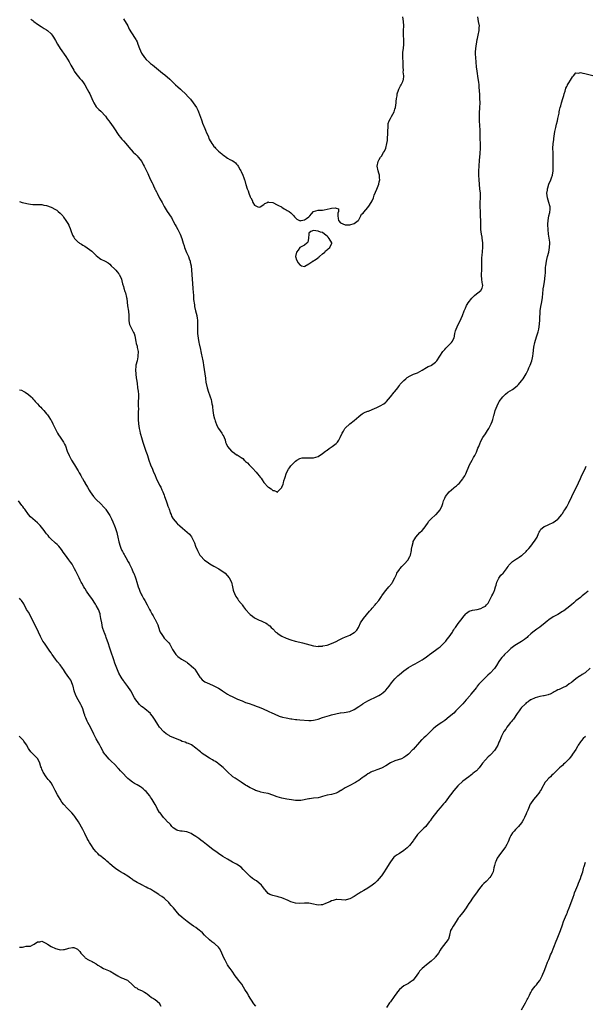
# Model space of a CAD drawing. Units: inches. Extents: x 2547000 to 2550000, y 1554000 to 1557000.
# Drawn here: x 2548227 to 2548477, y 1554532 to 1554968 of the extents above; entities that cross this region are included whole.
import ezdxf

# ---------------------------------------------------------------- set-up
doc = ezdxf.new("R2010")
doc.units = ezdxf.units.IN
doc.header["$MEASUREMENT"] = 0
doc.layers.add('LD25471554_10ft', color=93, linetype='Continuous')

msp = doc.modelspace()

# ---------------------------------------------------------------- linework, layer by layer
at = {"layer": 'LD25471554_10ft'}
for points, elevation in [([(2548232.06, 1554968.06), (2548233, 1554967.39), (2548233.2, 1554967.2), (2548233.45, 1554967), (2548235, 1554965.84), (2548236.7, 1554964.7), (2548237.93, 1554963.93), (2548239, 1554963.29), (2548239.42, 1554963), (2548241, 1554961.53), (2548241.46, 1554961), (2548242.08, 1554960.08), (2548243, 1554958.63), (2548243.85, 1554957), (2548245.1, 1554955), (2548247.49, 1554951.49), (2548249, 1554949.15), (2548249.74, 1554947.74), (2548251, 1554945.39), (2548251.23, 1554945), (2548251.92, 1554943.92), (2548253.72, 1554941.72), (2548254.39, 1554941), (2548255, 1554940.29), (2548255.88, 1554939), (2548255.91, 1554938.95), (2548257, 1554937.12), (2548257.69, 1554935.69), (2548258.08, 1554935), (2548259.01, 1554933), (2548259.61, 1554931.61), (2548259.92, 1554931), (2548261, 1554929.26), (2548261.21, 1554929), (2548262.09, 1554928.08), (2548263, 1554927.3), (2548265, 1554925.07), (2548265.87, 1554923.87), (2548266.56, 1554923), (2548267, 1554922.42), (2548268.41, 1554920.41), (2548269, 1554919.48), (2548270.73, 1554917), (2548271, 1554916.59), (2548271.72, 1554915.72), (2548272.34, 1554915), (2548273, 1554914.19), (2548274.06, 1554913), (2548275.36, 1554911.36), (2548277.24, 1554909.24), (2548278.26, 1554908.26), (2548279, 1554907.6), (2548279.55, 1554907), (2548281.08, 1554905), (2548281.75, 1554903.75), (2548282.19, 1554903), (2548283.79, 1554899.79), (2548284.09, 1554899), (2548284.98, 1554897.02), (2548285.65, 1554895.65), (2548285.92, 1554895), (2548286.3, 1554894.3), (2548286.83, 1554893), (2548286.9, 1554892.9), (2548287, 1554892.66), (2548287.59, 1554891.59), (2548287.84, 1554891), (2548288.78, 1554889.22), (2548289, 1554888.82), (2548289.69, 1554887.69), (2548290.06, 1554887), (2548291, 1554885.11), (2548292.27, 1554883), (2548293, 1554881.88), (2548293.62, 1554881), (2548294.24, 1554880.24), (2548294.84, 1554879), (2548295, 1554878.73), (2548295.88, 1554877), (2548296.27, 1554876.27), (2548297, 1554875.05), (2548298.06, 1554873), (2548298.88, 1554871), (2548299.46, 1554869), (2548299.82, 1554867.82), (2548300.03, 1554867), (2548300.86, 1554864.86), (2548301, 1554864.58), (2548301.69, 1554863), (2548302.03, 1554862.03), (2548302.44, 1554861), (2548302.53, 1554860.53), (2548302.89, 1554859), (2548303.11, 1554857), (2548303.42, 1554853), (2548303.66, 1554849), (2548303.83, 1554847), (2548303.94, 1554846.06), (2548304.01, 1554845), (2548304.02, 1554844.02), (2548304.36, 1554841.64), (2548304.39, 1554841), (2548304.89, 1554839), (2548305.41, 1554837), (2548305.63, 1554835.63), (2548305.7, 1554835), (2548305.75, 1554833), (2548305.7, 1554831), (2548305.71, 1554830.29), (2548305.77, 1554829), (2548305.93, 1554827.93), (2548306.02, 1554827), (2548306.39, 1554825), (2548306.46, 1554824.46), (2548307, 1554821.99), (2548307.23, 1554821), (2548307.55, 1554819.55), (2548307.71, 1554819), (2548308.13, 1554817), (2548308.26, 1554816.26), (2548308.44, 1554815), (2548309.21, 1554809.21), (2548309.27, 1554809), (2548309.49, 1554807.49), (2548309.98, 1554805), (2548310.6, 1554803), (2548311, 1554801.93), (2548311.4, 1554801), (2548311.81, 1554799.81), (2548311.99, 1554799), (2548312.13, 1554797.87), (2548312.31, 1554797), (2548312.41, 1554796.41), (2548312.54, 1554795), (2548312.87, 1554792.87), (2548313.27, 1554791.27), (2548313.36, 1554791), (2548313.61, 1554790.39), (2548314.33, 1554788.33), (2548315.07, 1554787), (2548316.42, 1554785), (2548316.67, 1554784.67), (2548317, 1554784.06), (2548317.41, 1554783.41), (2548317.54, 1554783), (2548317.99, 1554781.99), (2548318.18, 1554781), (2548318.44, 1554780.44), (2548318.99, 1554779), (2548320.75, 1554777), (2548321, 1554776.76), (2548322.12, 1554776.12), (2548323, 1554775.42), (2548323.33, 1554775.33), (2548323.77, 1554775), (2548325, 1554774.14), (2548325.75, 1554773.75), (2548326.39, 1554773), (2548326.74, 1554772.74), (2548327, 1554772.43), (2548327.81, 1554771.81), (2548328.54, 1554771), (2548329.77, 1554769.77), (2548330.72, 1554768.72), (2548331, 1554768.44), (2548331.66, 1554767.66), (2548332.26, 1554767), (2548333, 1554766.12), (2548333.49, 1554765.49), (2548333.83, 1554765), (2548334.29, 1554764.29), (2548335.11, 1554763.11), (2548337, 1554761.07), (2548337.14, 1554761), (2548338.28, 1554760.28), (2548339, 1554759.65), (2548339.66, 1554759.66), (2548340.88, 1554759), (2548341, 1554758.66), (2548341.14, 1554759), (2548343, 1554760.89), (2548343.03, 1554761), (2548343.66, 1554762.34), (2548343.69, 1554763), (2548343.88, 1554763.88), (2548344.29, 1554765), (2548344.49, 1554765.51), (2548344.94, 1554767), (2548345, 1554767.14), (2548346.01, 1554769), (2548346.39, 1554769.61), (2548347, 1554770.48), (2548347.48, 1554771), (2548349, 1554772.57), (2548349.64, 1554773), (2548351, 1554773.77), (2548352, 1554774), (2548353, 1554774.1), (2548353.92, 1554774.08), (2548356.01, 1554773.99), (2548357, 1554774), (2548359, 1554774.59), (2548361, 1554775.97), (2548362.38, 1554777), (2548362.71, 1554777.29), (2548363, 1554777.47), (2548363.9, 1554778.1), (2548365.32, 1554779), (2548367, 1554780.42), (2548367.61, 1554781), (2548368.18, 1554781.82), (2548368.82, 1554783), (2548369.7, 1554785), (2548370.2, 1554785.8), (2548370.88, 1554787), (2548371, 1554787.13), (2548373.09, 1554789), (2548375, 1554790.5), (2548377, 1554792.32), (2548377.88, 1554793), (2548378.54, 1554793.46), (2548379, 1554793.73), (2548379.84, 1554794.16), (2548381, 1554794.61), (2548381.27, 1554794.73), (2548383, 1554795.34), (2548385, 1554796.23), (2548386.51, 1554797), (2548388.05, 1554797.94), (2548389, 1554798.72), (2548389.32, 1554799), (2548391, 1554800.94), (2548392.72, 1554803), (2548393, 1554803.43), (2548394.23, 1554805), (2548394.51, 1554805.49), (2548395, 1554806.09), (2548395.39, 1554806.61), (2548395.76, 1554807), (2548397, 1554808.17), (2548397.8, 1554809), (2548398.47, 1554809.53), (2548399.68, 1554810.32), (2548401.25, 1554811), (2548403, 1554811.63), (2548405, 1554812.73), (2548407, 1554813.98), (2548407.64, 1554814.36), (2548409, 1554814.91), (2548409.16, 1554815), (2548411, 1554816.35), (2548411.58, 1554817), (2548412.8, 1554819), (2548414.15, 1554821), (2548415, 1554821.96), (2548415.51, 1554822.49), (2548417, 1554823.95), (2548418.01, 1554825), (2548418.4, 1554825.6), (2548419.09, 1554826.91), (2548419.13, 1554827), (2548419.55, 1554829), (2548419.75, 1554830.25), (2548420, 1554831), (2548420.88, 1554833), (2548421.63, 1554834.37), (2548422.84, 1554837), (2548423.63, 1554839), (2548424.17, 1554840.17), (2548424.64, 1554841.36), (2548425, 1554841.88), (2548425.41, 1554842.59), (2548427, 1554844.62), (2548428.11, 1554845.89), (2548429, 1554846.53), (2548429.69, 1554847), (2548431, 1554848.08), (2548431.61, 1554849), (2548431.81, 1554850.19), (2548431.69, 1554851), (2548431.52, 1554851.52), (2548431.37, 1554853), (2548431.31, 1554854.69), (2548431.27, 1554855), (2548431.27, 1554855.27), (2548431.37, 1554857), (2548431.4, 1554858.6), (2548431.44, 1554859.44), (2548431.38, 1554861), (2548431.41, 1554862.59), (2548431.55, 1554863.55), (2548431.86, 1554867), (2548431.88, 1554867.88), (2548431.86, 1554869), (2548431.7, 1554870.3), (2548431.63, 1554871), (2548431.54, 1554871.54), (2548431.25, 1554873), (2548430.98, 1554875), (2548430.92, 1554877), (2548430.94, 1554879), (2548430.88, 1554880.88), (2548430.89, 1554881.11), (2548430.77, 1554883), (2548430.7, 1554885), (2548430.75, 1554887), (2548430.82, 1554889), (2548430.76, 1554891), (2548430.59, 1554893), (2548430.18, 1554897), (2548430.05, 1554899), (2548430.08, 1554901), (2548430.21, 1554903), (2548430.35, 1554905.65), (2548430.46, 1554907), (2548430.66, 1554908.66), (2548430.88, 1554911), (2548430.86, 1554912.86), (2548430.87, 1554913.13), (2548430.75, 1554915), (2548430.69, 1554916.69), (2548430.69, 1554917), (2548430.64, 1554919), (2548430.43, 1554923), (2548430.39, 1554924.39), (2548430.43, 1554926.43), (2548430.55, 1554929), (2548430.61, 1554931), (2548430.58, 1554933), (2548430.53, 1554934.53), (2548430.44, 1554936.44), (2548430.26, 1554937.74), (2548430.19, 1554939), (2548430.1, 1554940.1), (2548429.84, 1554941.84), (2548429.3, 1554945), (2548429.12, 1554946.88), (2548428.97, 1554948.97), (2548428.71, 1554951), (2548428.56, 1554952.56), (2548428.57, 1554953), (2548428.62, 1554953.38), (2548428.74, 1554955), (2548429.4, 1554959), (2548429.53, 1554959.53), (2548429.79, 1554961), (2548430.24, 1554963), (2548430.27, 1554964.27), (2548430.33, 1554965), (2548429.98, 1554967), (2548429.59, 1554969)], 7800), ([(2548273, 1554968.17), (2548273.43, 1554967.43), (2548273.75, 1554967), (2548274.95, 1554965), (2548275.59, 1554963.59), (2548277.93, 1554959.93), (2548278.51, 1554959), (2548278.68, 1554958.68), (2548279, 1554957.98), (2548279.4, 1554957), (2548280.11, 1554955), (2548280.94, 1554953), (2548282.27, 1554951), (2548283, 1554950.21), (2548284.31, 1554949), (2548285, 1554948.44), (2548285.81, 1554947.81), (2548290.19, 1554944.19), (2548291.33, 1554943.33), (2548293.47, 1554941.47), (2548293.96, 1554941), (2548295, 1554939.94), (2548296.04, 1554939), (2548297, 1554938.04), (2548298.25, 1554937), (2548298.62, 1554936.62), (2548300.45, 1554935), (2548301.68, 1554933.68), (2548302.29, 1554933), (2548302.6, 1554932.6), (2548303.88, 1554931), (2548305.25, 1554929), (2548305.84, 1554927.84), (2548306.23, 1554927), (2548307.48, 1554923.48), (2548307.6, 1554923), (2548308, 1554922), (2548309, 1554919.63), (2548309.29, 1554919), (2548309.78, 1554917.78), (2548310.39, 1554916.39), (2548310.96, 1554915), (2548312.05, 1554913), (2548312.47, 1554912.47), (2548313, 1554911.76), (2548313.36, 1554911.36), (2548313.65, 1554911), (2548315, 1554909.69), (2548315.79, 1554909), (2548316.46, 1554908.46), (2548317, 1554907.98), (2548317.6, 1554907.6), (2548318.4, 1554907), (2548319, 1554906.58), (2548320.01, 1554905.99), (2548321, 1554905.47), (2548321.76, 1554905), (2548322.51, 1554904.51), (2548323, 1554903.89), (2548323.45, 1554903.45), (2548323.74, 1554903), (2548324.63, 1554901.37), (2548324.9, 1554900.9), (2548325, 1554900.63), (2548325.77, 1554899), (2548326.19, 1554897.81), (2548326.53, 1554897), (2548326.69, 1554896.69), (2548327, 1554895.32), (2548327.08, 1554895.08), (2548327.13, 1554894.87), (2548327.74, 1554893), (2548328.11, 1554892.11), (2548328.47, 1554891), (2548329, 1554889.45), (2548329.2, 1554889.2), (2548329.29, 1554889), (2548329.96, 1554887.96), (2548330.25, 1554887), (2548331, 1554885.69), (2548332.33, 1554885), (2548333, 1554884.81), (2548333.42, 1554885), (2548335, 1554886.13), (2548335.47, 1554886.53), (2548336.65, 1554887), (2548337, 1554887.17), (2548337.11, 1554887.11), (2548339, 1554886.91), (2548341, 1554885.9), (2548341.57, 1554885.57), (2548342.79, 1554885), (2548343, 1554884.83), (2548344.08, 1554884.08), (2548345, 1554883.74), (2548345.42, 1554883.42), (2548346.21, 1554883), (2548347, 1554882.44), (2548348.29, 1554881), (2548348.61, 1554880.61), (2548349, 1554880.15), (2548349.63, 1554879.62), (2548350.83, 1554879), (2548351, 1554878.92), (2548351.1, 1554878.9), (2548351.61, 1554879), (2548353, 1554879.21), (2548353.88, 1554879.88), (2548355, 1554880.63), (2548355.36, 1554881), (2548356.08, 1554881.92), (2548357, 1554883.02), (2548359, 1554883.51), (2548361, 1554883.6), (2548361.77, 1554883.77), (2548363, 1554883.97), (2548364.32, 1554884.32), (2548365, 1554884.44), (2548366.63, 1554884.63), (2548367, 1554884.4), (2548368.1, 1554884.1), (2548368.03, 1554883), (2548367.72, 1554882.28), (2548367.72, 1554881), (2548367.88, 1554879.87), (2548368.08, 1554879), (2548369, 1554877.92), (2548371, 1554877.06), (2548373, 1554877.12), (2548375, 1554877.7), (2548376.77, 1554879), (2548377, 1554879.27), (2548377.99, 1554881), (2548378.29, 1554881.71), (2548379, 1554882.23), (2548379.27, 1554882.73), (2548381, 1554884.75), (2548381.77, 1554885.77), (2548383, 1554887.62), (2548383.53, 1554889), (2548383.85, 1554890.15), (2548385, 1554892.8), (2548385.62, 1554894.38), (2548385.84, 1554895), (2548386.1, 1554896.1), (2548386.28, 1554897), (2548386.16, 1554897.84), (2548386.15, 1554899), (2548385.92, 1554899.92), (2548385.54, 1554901), (2548385.22, 1554903), (2548385.61, 1554905), (2548386.05, 1554905.95), (2548386.66, 1554907), (2548387, 1554907.48), (2548387.97, 1554909), (2548388.35, 1554909.65), (2548389.03, 1554911), (2548389.47, 1554913), (2548389.67, 1554914.33), (2548389.71, 1554915.71), (2548389.84, 1554917), (2548389.9, 1554919), (2548389.99, 1554919.99), (2548389.98, 1554921), (2548390.08, 1554921.92), (2548390.46, 1554923), (2548391, 1554924.08), (2548391.53, 1554925), (2548392.01, 1554925.99), (2548392.6, 1554927), (2548393, 1554928.15), (2548393.27, 1554929), (2548393.56, 1554931), (2548393.58, 1554931.58), (2548393.71, 1554933), (2548393.93, 1554934.07), (2548394.06, 1554935), (2548394.59, 1554936.59), (2548394.74, 1554937), (2548395.45, 1554938.55), (2548395.7, 1554939), (2548396.45, 1554940.45), (2548396.71, 1554941), (2548396.77, 1554941.23), (2548396.99, 1554943), (2548396.71, 1554944.71), (2548396.74, 1554945.26), (2548396.59, 1554947), (2548396.58, 1554948.58), (2548396.59, 1554949), (2548396.54, 1554951), (2548396.53, 1554952.53), (2548396.52, 1554953), (2548396.54, 1554953.46), (2548396.72, 1554955), (2548396.99, 1554957), (2548396.93, 1554959), (2548396.76, 1554960.76), (2548396.75, 1554961), (2548396.8, 1554963), (2548396.93, 1554965), (2548396.85, 1554967), (2548396.5, 1554969)], 7810), ([(2548227, 1554887.39), (2548228.2, 1554887), (2548229, 1554886.78), (2548231, 1554886.28), (2548231.85, 1554886.15), (2548233, 1554886.05), (2548233.98, 1554886.02), (2548235, 1554886.08), (2548237, 1554886), (2548237.8, 1554885.8), (2548239, 1554885.57), (2548241, 1554884.81), (2548243, 1554883.79), (2548243.5, 1554883.5), (2548244.16, 1554883), (2548245, 1554882.28), (2548246.14, 1554881), (2548246.51, 1554880.51), (2548247.57, 1554879), (2548248.39, 1554877.61), (2548248.86, 1554876.86), (2548249, 1554876.51), (2548249.5, 1554875.5), (2548249.62, 1554875), (2548249.85, 1554874.15), (2548250.27, 1554873), (2548250.53, 1554872.53), (2548251, 1554871.6), (2548251.25, 1554871.25), (2548251.38, 1554871), (2548253, 1554869.44), (2548253.28, 1554869.28), (2548253.61, 1554869), (2548254.47, 1554868.47), (2548255, 1554868.1), (2548255.71, 1554867.71), (2548255.91, 1554867.59), (2548257, 1554866.88), (2548259, 1554865.42), (2548259.47, 1554865), (2548260.26, 1554864.26), (2548261, 1554863.47), (2548262.36, 1554862.36), (2548263, 1554861.93), (2548264.98, 1554860.98), (2548266.27, 1554860.27), (2548267, 1554859.61), (2548267.54, 1554859), (2548269, 1554857.63), (2548269.58, 1554857), (2548270.22, 1554856.22), (2548271, 1554855.34), (2548271.15, 1554855.15), (2548271.26, 1554855), (2548272.13, 1554853), (2548272.32, 1554852.32), (2548272.65, 1554851), (2548273, 1554849.77), (2548273.2, 1554849), (2548273.61, 1554847.61), (2548273.84, 1554847), (2548274.36, 1554845), (2548274.44, 1554844.44), (2548274.81, 1554841.19), (2548275.17, 1554838.83), (2548275.32, 1554837), (2548275.34, 1554835.34), (2548275.36, 1554835), (2548275.45, 1554834.55), (2548275.72, 1554833), (2548276.66, 1554831), (2548277, 1554830.35), (2548277.51, 1554829.51), (2548277.69, 1554829), (2548278, 1554828), (2548278.51, 1554825.49), (2548278.59, 1554824.59), (2548279, 1554823.4), (2548279.11, 1554822.89), (2548279.44, 1554821), (2548279.42, 1554819), (2548279.33, 1554818.67), (2548279, 1554817), (2548278.48, 1554815), (2548278.48, 1554814.48), (2548278.31, 1554813), (2548278.42, 1554811), (2548278.65, 1554809.35), (2548278.72, 1554808.72), (2548279, 1554806.98), (2548279.28, 1554805), (2548279.44, 1554803.44), (2548279.53, 1554803), (2548279.59, 1554802.41), (2548279.61, 1554801), (2548279.5, 1554798.5), (2548279.52, 1554797), (2548279.6, 1554795.6), (2548279.54, 1554794.46), (2548279.47, 1554791), (2548279.61, 1554789), (2548279.94, 1554787), (2548280.19, 1554785.81), (2548280.37, 1554785), (2548280.51, 1554784.51), (2548280.91, 1554783), (2548281.58, 1554781), (2548282.96, 1554777.04), (2548283.45, 1554775.45), (2548283.6, 1554775), (2548284.2, 1554773), (2548284.92, 1554771), (2548285.79, 1554769), (2548286.17, 1554768.17), (2548287, 1554766.25), (2548287.49, 1554765), (2548287.95, 1554763.95), (2548288.43, 1554763), (2548289, 1554761.94), (2548289.47, 1554761), (2548289.92, 1554759.92), (2548290.38, 1554759), (2548291, 1554757.47), (2548291.17, 1554757), (2548291.82, 1554755), (2548292.31, 1554753.69), (2548292.66, 1554752.66), (2548293, 1554751.82), (2548293.21, 1554751.21), (2548293.31, 1554751), (2548293.71, 1554749.71), (2548294.05, 1554749), (2548294.28, 1554748.28), (2548295.01, 1554747.01), (2548296.71, 1554745), (2548296.85, 1554744.85), (2548297.94, 1554743.94), (2548299.13, 1554743), (2548301.23, 1554741.23), (2548302.22, 1554740.22), (2548303.06, 1554739.06), (2548303.16, 1554738.84), (2548304.41, 1554736.41), (2548304.89, 1554735), (2548305.7, 1554733), (2548306.14, 1554732.14), (2548306.81, 1554731), (2548307, 1554730.74), (2548308.85, 1554728.85), (2548310.01, 1554728.01), (2548311.21, 1554727.21), (2548313, 1554726.15), (2548315.17, 1554725), (2548316.25, 1554724.25), (2548317, 1554723.76), (2548317.93, 1554723), (2548319.76, 1554721), (2548320.83, 1554719), (2548321.25, 1554717), (2548321.53, 1554715.53), (2548321.61, 1554715), (2548322.47, 1554713), (2548322.69, 1554712.69), (2548323.55, 1554711.55), (2548323.91, 1554711), (2548325, 1554709.58), (2548325.26, 1554709.26), (2548325.42, 1554709), (2548326.13, 1554708.13), (2548326.9, 1554707), (2548328.89, 1554704.89), (2548329, 1554704.8), (2548330.04, 1554704.04), (2548331, 1554703.26), (2548331.46, 1554703), (2548333, 1554702.25), (2548333.94, 1554701.94), (2548335, 1554701.4), (2548335.74, 1554701), (2548336.59, 1554700.59), (2548337, 1554700.23), (2548337.73, 1554699.73), (2548338.34, 1554699), (2548339, 1554698.35), (2548340.42, 1554697), (2548340.74, 1554696.74), (2548341, 1554696.49), (2548343, 1554695.19), (2548345, 1554694.31), (2548347, 1554693.58), (2548348.84, 1554693), (2548351, 1554692.45), (2548352.2, 1554692.19), (2548353.8, 1554691.8), (2548355.35, 1554691.35), (2548357, 1554690.92), (2548359, 1554690.65), (2548359.29, 1554690.71), (2548361, 1554690.78), (2548361.17, 1554690.83), (2548363, 1554691.21), (2548365, 1554691.92), (2548367, 1554692.84), (2548368.42, 1554693.58), (2548369.77, 1554694.23), (2548371.16, 1554694.84), (2548371.58, 1554695), (2548373, 1554695.66), (2548375, 1554696.78), (2548375.28, 1554697), (2548376.1, 1554697.9), (2548376.85, 1554699), (2548377, 1554699.25), (2548377.85, 1554701), (2548379.1, 1554703), (2548381.8, 1554706.2), (2548382.57, 1554707), (2548383, 1554707.53), (2548384.27, 1554709), (2548384.56, 1554709.44), (2548385.82, 1554711), (2548387, 1554712.68), (2548387.26, 1554713), (2548387.96, 1554714.04), (2548389, 1554715.41), (2548390.38, 1554717), (2548391.58, 1554718.42), (2548391.99, 1554719), (2548393, 1554720.94), (2548393.63, 1554722.37), (2548393.88, 1554723), (2548395, 1554724.71), (2548395.21, 1554725), (2548396.05, 1554725.95), (2548397.04, 1554727), (2548398.81, 1554729), (2548398.89, 1554729.11), (2548399.59, 1554730.41), (2548399.82, 1554731), (2548400.3, 1554733), (2548400.37, 1554733.63), (2548400.59, 1554735), (2548401, 1554736.63), (2548401.11, 1554737), (2548401.74, 1554738.26), (2548402.26, 1554739), (2548404.06, 1554741), (2548405, 1554741.9), (2548405.9, 1554743), (2548407.42, 1554745), (2548408.03, 1554745.97), (2548409, 1554747.09), (2548411, 1554748.83), (2548411.18, 1554749), (2548412.04, 1554749.96), (2548412.99, 1554751), (2548413.9, 1554753), (2548414.13, 1554753.87), (2548414.49, 1554755), (2548415, 1554756.22), (2548415.38, 1554757), (2548416.96, 1554759), (2548419, 1554760.78), (2548419.27, 1554761), (2548420.29, 1554761.71), (2548421, 1554762.39), (2548421.34, 1554762.66), (2548423, 1554764.7), (2548423.2, 1554765), (2548423.87, 1554766.13), (2548424.28, 1554767), (2548426.02, 1554771), (2548427.09, 1554773), (2548427.8, 1554774.2), (2548428.25, 1554775), (2548429, 1554776.57), (2548429.23, 1554777), (2548429.71, 1554778.29), (2548430.05, 1554779), (2548430.71, 1554780.71), (2548430.81, 1554781), (2548431, 1554781.44), (2548431.83, 1554783), (2548433, 1554784.69), (2548433.92, 1554786.08), (2548434.51, 1554787), (2548435, 1554787.85), (2548435.52, 1554789), (2548435.94, 1554790.06), (2548436.28, 1554791), (2548436.74, 1554792.74), (2548436.88, 1554793.12), (2548437.38, 1554795), (2548438.17, 1554797), (2548439, 1554798.66), (2548439.13, 1554798.87), (2548440.7, 1554801), (2548441, 1554801.35), (2548441.87, 1554802.13), (2548442.98, 1554803), (2548445, 1554804.22), (2548447, 1554805.85), (2548447.6, 1554806.4), (2548449, 1554808.08), (2548449.65, 1554809), (2548451, 1554811.16), (2548451.9, 1554813), (2548452.22, 1554813.78), (2548452.77, 1554815), (2548453.51, 1554817), (2548453.78, 1554818.22), (2548453.98, 1554819), (2548454.1, 1554820.1), (2548454.39, 1554823), (2548454.79, 1554825), (2548455.58, 1554827.58), (2548456.3, 1554829.7), (2548456.59, 1554831), (2548456.9, 1554833.1), (2548457.05, 1554835), (2548457.26, 1554839), (2548457.53, 1554841), (2548457.76, 1554842.24), (2548457.92, 1554843), (2548458.2, 1554845), (2548458.47, 1554848.47), (2548458.54, 1554849), (2548458.63, 1554849.37), (2548458.9, 1554851), (2548459.29, 1554853), (2548459.48, 1554855), (2548459.5, 1554855.5), (2548459.51, 1554857), (2548459.59, 1554858.41), (2548459.64, 1554859), (2548459.99, 1554861), (2548460.2, 1554861.8), (2548460.48, 1554863), (2548461, 1554865), (2548461.36, 1554867), (2548461.43, 1554869), (2548461.4, 1554869.4), (2548461.19, 1554871.19), (2548460.88, 1554873), (2548460.67, 1554875), (2548460.62, 1554877), (2548460.63, 1554877.37), (2548460.73, 1554879), (2548461.05, 1554881), (2548461.41, 1554882.59), (2548461.54, 1554883), (2548461.59, 1554883.59), (2548461.63, 1554885), (2548461.51, 1554885.51), (2548461, 1554887), (2548460.37, 1554889), (2548460.21, 1554891), (2548460.42, 1554892.42), (2548460.48, 1554893), (2548460.56, 1554893.44), (2548461, 1554895.04), (2548461.89, 1554897), (2548462.17, 1554897.83), (2548462.68, 1554899), (2548462.97, 1554901), (2548462.96, 1554903), (2548462.91, 1554904.91), (2548462.92, 1554905.08), (2548462.89, 1554908.89), (2548462.84, 1554911), (2548462.93, 1554912.93), (2548463.2, 1554914.8), (2548463.24, 1554915.24), (2548463.68, 1554918.32), (2548463.83, 1554919), (2548464.15, 1554920.15), (2548464.39, 1554921.61), (2548464.79, 1554923), (2548465, 1554924.12), (2548465.54, 1554926.46), (2548465.65, 1554927), (2548465.76, 1554927.76), (2548466.11, 1554929), (2548466.35, 1554929.65), (2548466.64, 1554931), (2548467.28, 1554933), (2548467.72, 1554934.28), (2548467.88, 1554935), (2548468.24, 1554936.24), (2548468.57, 1554937.43), (2548469, 1554938.31), (2548469.21, 1554938.79), (2548469.31, 1554939), (2548469.87, 1554939.87), (2548470.55, 1554941), (2548471.5, 1554942.5), (2548471.98, 1554943), (2548473, 1554944.22), (2548474.19, 1554944.19), (2548475, 1554944.42), (2548476.09, 1554944.09), (2548477, 1554943.95), (2548481, 1554942.99)], 7790), ([(2548227, 1554804.12), (2548227.91, 1554803.91), (2548229, 1554803.34), (2548229.25, 1554803.25), (2548229.58, 1554803), (2548231, 1554802.11), (2548232.16, 1554801), (2548232.62, 1554800.62), (2548233, 1554800.18), (2548233.58, 1554799.58), (2548233.95, 1554799), (2548235, 1554797.88), (2548235.8, 1554797), (2548236.42, 1554796.42), (2548237, 1554795.81), (2548237.41, 1554795.41), (2548237.74, 1554795), (2548239, 1554793.55), (2548239.43, 1554793), (2548240.09, 1554792.09), (2548240.8, 1554791), (2548241, 1554790.65), (2548241.82, 1554789), (2548242.17, 1554788.17), (2548242.76, 1554787), (2548243.81, 1554785), (2548244.23, 1554784.23), (2548245, 1554783.18), (2548245.87, 1554781.87), (2548246.47, 1554781), (2548247, 1554780.1), (2548247.36, 1554779.36), (2548248.18, 1554777), (2548248.94, 1554775), (2548250.02, 1554773), (2548251, 1554771.42), (2548251.32, 1554771), (2548252.75, 1554768.75), (2548253, 1554768.22), (2548253.46, 1554767.46), (2548253.68, 1554767), (2548254.21, 1554766.21), (2548254.82, 1554765), (2548254.9, 1554764.9), (2548255.64, 1554763.64), (2548255.91, 1554763.1), (2548255.95, 1554763), (2548257.07, 1554761), (2548257.78, 1554759.78), (2548258.27, 1554759), (2548259, 1554758), (2548259.78, 1554757), (2548261, 1554755.65), (2548263, 1554753.64), (2548264.27, 1554752.27), (2548265, 1554751.52), (2548265.22, 1554751.22), (2548266.73, 1554749), (2548267, 1554748.55), (2548267.72, 1554747), (2548268.28, 1554745.72), (2548269, 1554744.01), (2548269.27, 1554743.27), (2548270.01, 1554741), (2548270.21, 1554740.21), (2548270.57, 1554739), (2548271, 1554736.93), (2548271.52, 1554735), (2548271.87, 1554734.13), (2548272.36, 1554733), (2548272.59, 1554732.59), (2548273, 1554731.74), (2548273.29, 1554731.29), (2548273.43, 1554731), (2548274, 1554730), (2548274.59, 1554729), (2548275, 1554728.25), (2548275.47, 1554727.47), (2548275.72, 1554727), (2548276.7, 1554725), (2548277.36, 1554723.36), (2548277.53, 1554723), (2548278.28, 1554721), (2548278.47, 1554720.47), (2548278.94, 1554719), (2548279.56, 1554717), (2548279.89, 1554715.89), (2548280.29, 1554715), (2548281, 1554713.52), (2548281.33, 1554713), (2548281.89, 1554711.89), (2548282.43, 1554711), (2548283.42, 1554709), (2548284.52, 1554707), (2548285, 1554706.21), (2548285.62, 1554705), (2548286.15, 1554704.15), (2548286.74, 1554703), (2548286.84, 1554702.84), (2548287, 1554702.55), (2548287.75, 1554701), (2548288.13, 1554700.13), (2548289, 1554697.7), (2548289.29, 1554697), (2548289.9, 1554695.9), (2548290.49, 1554695), (2548291, 1554694.34), (2548292.67, 1554692.67), (2548293, 1554692.19), (2548293.57, 1554691.57), (2548293.86, 1554691), (2548294.7, 1554689.3), (2548295, 1554688.77), (2548296.2, 1554687), (2548297, 1554686.18), (2548298.68, 1554685), (2548301, 1554683.62), (2548301.37, 1554683.37), (2548301.88, 1554683), (2548303, 1554682.08), (2548304.09, 1554681), (2548304.53, 1554680.53), (2548305.36, 1554679.36), (2548306.78, 1554677), (2548307, 1554676.73), (2548307.85, 1554675.85), (2548309, 1554675), (2548311, 1554674.13), (2548312.61, 1554673.39), (2548313, 1554673.23), (2548314.47, 1554672.47), (2548315, 1554672.12), (2548315.7, 1554671.7), (2548316.73, 1554671), (2548318.14, 1554670.14), (2548319, 1554669.59), (2548320.03, 1554669), (2548321, 1554668.47), (2548321.99, 1554667.99), (2548323.38, 1554667.38), (2548325.47, 1554666.53), (2548327, 1554665.88), (2548328.62, 1554665.38), (2548329, 1554665.22), (2548329.69, 1554665), (2548330.65, 1554664.65), (2548331, 1554664.56), (2548332.07, 1554664.07), (2548333, 1554663.75), (2548334.75, 1554663), (2548337, 1554661.96), (2548338.83, 1554661.17), (2548339.27, 1554661), (2548340.45, 1554660.45), (2548341, 1554660.17), (2548341.84, 1554659.84), (2548343.36, 1554659.36), (2548345, 1554659), (2548347, 1554658.64), (2548347.39, 1554658.61), (2548349, 1554658.37), (2548349.66, 1554658.34), (2548351, 1554658.21), (2548355, 1554657.88), (2548356.05, 1554657.95), (2548357, 1554657.98), (2548357.8, 1554658.2), (2548359, 1554658.49), (2548361, 1554659.17), (2548364.11, 1554660.11), (2548365, 1554660.34), (2548366.87, 1554660.87), (2548368.76, 1554661.24), (2548369, 1554661.31), (2548370.52, 1554661.48), (2548373, 1554661.93), (2548375, 1554662.74), (2548377, 1554664.01), (2548378.75, 1554665.25), (2548379, 1554665.4), (2548379.97, 1554666.03), (2548381, 1554666.56), (2548381.28, 1554666.72), (2548385, 1554668.54), (2548385.82, 1554669), (2548386.56, 1554669.44), (2548387, 1554669.72), (2548387.75, 1554670.25), (2548388.7, 1554671), (2548389, 1554671.3), (2548390.51, 1554673), (2548391.53, 1554674.47), (2548393, 1554676.33), (2548393.65, 1554677), (2548394.34, 1554677.66), (2548395, 1554678.26), (2548397, 1554679.9), (2548399, 1554681.37), (2548401, 1554682.55), (2548401.98, 1554683), (2548403, 1554683.54), (2548405, 1554684.67), (2548405.54, 1554685), (2548407, 1554686.05), (2548407.54, 1554686.46), (2548408.31, 1554687), (2548411, 1554688.93), (2548412.12, 1554689.88), (2548413, 1554690.53), (2548413.22, 1554690.78), (2548415, 1554692.46), (2548415.46, 1554693), (2548416.14, 1554693.86), (2548417, 1554694.91), (2548418.43, 1554697), (2548418.63, 1554697.37), (2548419, 1554697.94), (2548419.39, 1554698.61), (2548419.71, 1554699), (2548421, 1554700.83), (2548422.67, 1554703), (2548423, 1554703.49), (2548424.3, 1554705), (2548424.6, 1554705.4), (2548425.79, 1554706.21), (2548427.34, 1554706.66), (2548429.32, 1554707), (2548431, 1554707.41), (2548431.94, 1554707.94), (2548433, 1554708.43), (2548433.51, 1554709), (2548434.18, 1554709.82), (2548434.81, 1554711), (2548435, 1554711.27), (2548435.86, 1554713), (2548436.21, 1554713.79), (2548436.86, 1554715), (2548437, 1554715.39), (2548437.47, 1554717), (2548437.74, 1554717.74), (2548438.02, 1554719), (2548439, 1554720.86), (2548439.86, 1554722.14), (2548440.84, 1554723), (2548441, 1554723.18), (2548442.31, 1554725), (2548442.55, 1554725.45), (2548443, 1554726.04), (2548443.37, 1554726.63), (2548445, 1554728.24), (2548446.67, 1554729.33), (2548447, 1554729.57), (2548447.94, 1554730.06), (2548449, 1554730.81), (2548449.25, 1554731), (2548451, 1554732.58), (2548451.29, 1554733), (2548452.13, 1554733.87), (2548453.01, 1554735.01), (2548454.59, 1554737), (2548454.76, 1554737.24), (2548455.54, 1554738.46), (2548455.86, 1554739), (2548456.51, 1554740.51), (2548456.79, 1554741.21), (2548457, 1554741.63), (2548457.49, 1554742.51), (2548458.02, 1554743), (2548459, 1554743.73), (2548460.14, 1554744.14), (2548461, 1554744.55), (2548463, 1554745.42), (2548465, 1554746.84), (2548465.16, 1554747), (2548466.71, 1554749), (2548466.82, 1554749.18), (2548467, 1554749.38), (2548467.61, 1554750.39), (2548468.06, 1554751), (2548469, 1554752.42), (2548469.32, 1554753), (2548469.88, 1554754.12), (2548471.17, 1554757), (2548471.76, 1554758.24), (2548473.24, 1554761), (2548474.17, 1554763), (2548475, 1554764.9), (2548475.59, 1554766.41), (2548476.91, 1554768.91), (2548477.58, 1554770.42)], 7780), ([(2548478.43, 1554715), (2548477, 1554713.86), (2548475.82, 1554713), (2548475, 1554712.29), (2548473, 1554710.73), (2548472.09, 1554709.91), (2548471, 1554709.05), (2548469, 1554707.4), (2548467.62, 1554706.38), (2548467, 1554706.02), (2548465, 1554704.82), (2548463, 1554703.75), (2548461, 1554702.44), (2548460.24, 1554701.76), (2548459.34, 1554701), (2548457, 1554699.2), (2548455.75, 1554698.25), (2548454.56, 1554697.44), (2548454.02, 1554697), (2548453, 1554696.14), (2548451.77, 1554695), (2548451.39, 1554694.61), (2548451, 1554694.31), (2548450.3, 1554693.7), (2548449, 1554692.78), (2548446.06, 1554691), (2548445.43, 1554690.57), (2548444.27, 1554689.73), (2548443.53, 1554689), (2548443, 1554688.54), (2548441.47, 1554687), (2548441, 1554686.49), (2548440.26, 1554685.74), (2548439.72, 1554685), (2548439, 1554683.93), (2548437.86, 1554682.14), (2548437, 1554680.92), (2548435.14, 1554678.86), (2548434.1, 1554677.9), (2548431.13, 1554675), (2548430.11, 1554673.89), (2548429.38, 1554673), (2548429, 1554672.5), (2548427.46, 1554670.54), (2548426.53, 1554669.47), (2548426.19, 1554669), (2548424.54, 1554667), (2548423.82, 1554666.18), (2548423, 1554665.2), (2548421, 1554663.14), (2548419.89, 1554662.11), (2548419, 1554661.17), (2548417, 1554659.48), (2548415, 1554657.93), (2548413.72, 1554657), (2548413, 1554656.55), (2548411, 1554655.13), (2548409.86, 1554654.14), (2548408.86, 1554653.14), (2548408.74, 1554653), (2548406.59, 1554651), (2548405.74, 1554650.26), (2548405, 1554649.48), (2548404.74, 1554649.26), (2548403, 1554647.22), (2548401.89, 1554646.11), (2548401, 1554645.08), (2548400.95, 1554645.05), (2548399.04, 1554642.96), (2548397.87, 1554642.13), (2548397, 1554641.53), (2548395.84, 1554641), (2548394.49, 1554640.49), (2548393, 1554640.01), (2548391, 1554639.09), (2548389, 1554637.89), (2548387, 1554636.82), (2548385, 1554636.06), (2548383.52, 1554635.52), (2548383, 1554635.35), (2548382.3, 1554635), (2548381.5, 1554634.5), (2548381, 1554634.25), (2548380.33, 1554633.67), (2548379.21, 1554633), (2548379, 1554632.85), (2548378.51, 1554632.51), (2548377, 1554631.38), (2548376.4, 1554631), (2548375.6, 1554630.4), (2548372.75, 1554629), (2548371, 1554628.05), (2548369.27, 1554627), (2548369.12, 1554626.88), (2548367.85, 1554626.15), (2548367, 1554625.76), (2548365, 1554625.19), (2548363, 1554624.8), (2548361, 1554624.26), (2548360.03, 1554624.03), (2548359, 1554623.75), (2548357, 1554623.48), (2548355.27, 1554623.27), (2548355, 1554623.26), (2548351.44, 1554622.56), (2548351, 1554622.49), (2548350.52, 1554622.52), (2548349, 1554622.48), (2548347.25, 1554622.75), (2548345.15, 1554623.15), (2548343, 1554623.51), (2548341, 1554624.11), (2548339, 1554624.91), (2548337, 1554625.53), (2548335, 1554625.95), (2548333.74, 1554626.26), (2548333, 1554626.42), (2548331.41, 1554627), (2548331, 1554627.16), (2548329.82, 1554627.82), (2548329, 1554628.17), (2548327.55, 1554629), (2548327, 1554629.35), (2548325, 1554630.67), (2548322.35, 1554632.35), (2548321.41, 1554633), (2548321, 1554633.3), (2548319.09, 1554635), (2548318.06, 1554636.06), (2548317.04, 1554637.04), (2548315, 1554638.79), (2548314.72, 1554639), (2548313.71, 1554639.71), (2548313, 1554640.07), (2548312.42, 1554640.42), (2548311, 1554641.23), (2548309, 1554642.5), (2548308.28, 1554643), (2548307.57, 1554643.57), (2548307, 1554644), (2548306.47, 1554644.47), (2548305, 1554645.66), (2548303.05, 1554647.05), (2548301.69, 1554647.69), (2548301, 1554647.91), (2548300.23, 1554648.23), (2548299, 1554648.65), (2548298.22, 1554649), (2548293.55, 1554651), (2548293.18, 1554651.18), (2548291.94, 1554651.94), (2548290.84, 1554652.84), (2548290.68, 1554653), (2548289, 1554654.96), (2548288.14, 1554656.14), (2548287, 1554658.02), (2548285.81, 1554659.81), (2548285, 1554660.88), (2548284.89, 1554661), (2548282.5, 1554663), (2548281.65, 1554663.65), (2548281, 1554664.1), (2548280.53, 1554664.53), (2548280.08, 1554665), (2548279, 1554666.22), (2548278.48, 1554667), (2548277.94, 1554667.94), (2548276.25, 1554671), (2548275, 1554672.94), (2548273.22, 1554675.22), (2548273, 1554675.55), (2548272.38, 1554676.38), (2548272.01, 1554677), (2548271, 1554678.8), (2548270.31, 1554680.31), (2548270.04, 1554681), (2548269.23, 1554683.23), (2548268.7, 1554684.7), (2548268.43, 1554685.57), (2548267.68, 1554687.68), (2548267.27, 1554689), (2548267, 1554689.94), (2548266.26, 1554692.26), (2548266.01, 1554693), (2548265.42, 1554694.58), (2548265.21, 1554695.21), (2548264.6, 1554696.6), (2548264.44, 1554697), (2548263.8, 1554699), (2548263.38, 1554701), (2548263.07, 1554703), (2548262.73, 1554704.73), (2548262.66, 1554705), (2548261.92, 1554707), (2548261, 1554708.8), (2548260.67, 1554709.33), (2548259, 1554711.9), (2548258.5, 1554712.5), (2548257, 1554714.64), (2548256.73, 1554715), (2548256.04, 1554716.04), (2548255.91, 1554716.26), (2548255.45, 1554717), (2548254.6, 1554718.6), (2548254.36, 1554719), (2548253.94, 1554719.94), (2548253.37, 1554721), (2548251.96, 1554723.96), (2548251.42, 1554725), (2548250.29, 1554727), (2548249.77, 1554727.77), (2548248.88, 1554729), (2548247.35, 1554731), (2548246.38, 1554732.38), (2548245.93, 1554733), (2548245.55, 1554733.55), (2548244.39, 1554735), (2548243.72, 1554735.72), (2548243, 1554736.28), (2548242.64, 1554736.64), (2548241, 1554738.1), (2548240.17, 1554739), (2548239.68, 1554739.68), (2548239, 1554740.48), (2548238.6, 1554741), (2548237.97, 1554741.97), (2548236.17, 1554744.17), (2548235, 1554745.31), (2548232.91, 1554747), (2548231.94, 1554747.94), (2548231, 1554749.03), (2548229.35, 1554751.35), (2548229, 1554751.79), (2548228.48, 1554752.48), (2548228.07, 1554753), (2548226.67, 1554755)], 7770), ([(2548479.37, 1554681), (2548477.02, 1554679), (2548475.75, 1554678.25), (2548475, 1554677.68), (2548474.58, 1554677.42), (2548473, 1554676.34), (2548471.14, 1554674.86), (2548471, 1554674.72), (2548469.97, 1554674.03), (2548469, 1554673.19), (2548468.87, 1554673.13), (2548468.64, 1554673), (2548467, 1554672.29), (2548465.61, 1554671.61), (2548465, 1554671.37), (2548464.34, 1554671), (2548463.41, 1554670.59), (2548463, 1554670.29), (2548461.58, 1554669.58), (2548461, 1554669.33), (2548460.73, 1554669.27), (2548459, 1554668.79), (2548458.73, 1554668.73), (2548457, 1554668.45), (2548455, 1554667.94), (2548453, 1554667.08), (2548452.88, 1554667), (2548451.83, 1554666.17), (2548451, 1554665.63), (2548450.71, 1554665.29), (2548450.36, 1554665), (2548449, 1554663.66), (2548448.46, 1554663), (2548447.88, 1554662.12), (2548447, 1554661.03), (2548445.47, 1554658.53), (2548445, 1554658.07), (2548444.56, 1554657.44), (2548444.11, 1554657), (2548443, 1554655.67), (2548442.47, 1554655), (2548441.95, 1554654.05), (2548441.13, 1554653), (2548441, 1554652.77), (2548440.13, 1554651), (2548439.83, 1554650.17), (2548439.3, 1554649), (2548439, 1554648.26), (2548438.45, 1554647), (2548437.74, 1554645.74), (2548437.3, 1554645), (2548437, 1554644.61), (2548435.6, 1554643), (2548435.28, 1554642.72), (2548435, 1554642.41), (2548434.24, 1554641.76), (2548433, 1554640.51), (2548431.72, 1554639), (2548431.4, 1554638.6), (2548431, 1554637.97), (2548430.24, 1554637), (2548429, 1554635.69), (2548428.19, 1554635), (2548427.51, 1554634.49), (2548427, 1554634.06), (2548426.38, 1554633.62), (2548425.61, 1554633), (2548423.05, 1554631), (2548420.78, 1554629), (2548419, 1554626.96), (2548417.58, 1554625), (2548417, 1554624.24), (2548415.7, 1554622.3), (2548415, 1554621.57), (2548414.51, 1554621), (2548413, 1554619.31), (2548411.96, 1554618.04), (2548409.36, 1554614.64), (2548408.51, 1554613.49), (2548408.2, 1554613), (2548407, 1554611.46), (2548406.6, 1554611), (2548405.8, 1554610.2), (2548405, 1554609.53), (2548404.72, 1554609.28), (2548403, 1554607.43), (2548402.66, 1554607), (2548402.02, 1554605.98), (2548401.26, 1554605), (2548401, 1554604.62), (2548399.42, 1554602.58), (2548398.4, 1554601.6), (2548397.72, 1554601), (2548397, 1554600.45), (2548395, 1554599.13), (2548393.67, 1554598.33), (2548393, 1554597.76), (2548392.57, 1554597.43), (2548391, 1554595.39), (2548390.73, 1554595), (2548389, 1554592.1), (2548388.31, 1554591), (2548387, 1554589.17), (2548386.87, 1554589), (2548385.08, 1554586.92), (2548384.08, 1554585.92), (2548382.99, 1554585.01), (2548381, 1554583.68), (2548379.29, 1554582.71), (2548377.97, 1554582.03), (2548377, 1554581.39), (2548376.73, 1554581.27), (2548376.38, 1554581), (2548375, 1554580.08), (2548373, 1554578.95), (2548371.38, 1554578.62), (2548371, 1554578.46), (2548369.36, 1554578.64), (2548367.29, 1554578.71), (2548367, 1554578.74), (2548365.73, 1554578.27), (2548365, 1554578.15), (2548364.25, 1554577.75), (2548362.29, 1554577), (2548361, 1554576.4), (2548360.37, 1554576.37), (2548359, 1554576.18), (2548358.34, 1554576.34), (2548357, 1554576.6), (2548355, 1554577.06), (2548353, 1554577.12), (2548351, 1554577.01), (2548349, 1554577.12), (2548347, 1554577.65), (2548345.74, 1554578.26), (2548343, 1554579.52), (2548341.83, 1554579.83), (2548341, 1554580.08), (2548340.2, 1554580.2), (2548339, 1554580.55), (2548338.62, 1554580.62), (2548337.77, 1554581), (2548337, 1554581.44), (2548335.63, 1554583), (2548335.31, 1554583.31), (2548335, 1554583.7), (2548334.48, 1554584.48), (2548334.08, 1554585), (2548331.75, 1554587), (2548331.28, 1554587.28), (2548331, 1554587.47), (2548330.04, 1554588.04), (2548328.96, 1554588.96), (2548326.97, 1554591), (2548325.97, 1554591.97), (2548325, 1554593.04), (2548323, 1554594.3), (2548321.84, 1554595), (2548321.27, 1554595.27), (2548319, 1554596.53), (2548317, 1554597.75), (2548315, 1554599.11), (2548313.9, 1554599.9), (2548312.71, 1554600.71), (2548311, 1554601.95), (2548309.75, 1554603), (2548308.2, 1554604.2), (2548307.26, 1554605), (2548306.26, 1554605.74), (2548305, 1554606.65), (2548303.53, 1554607.53), (2548303, 1554607.92), (2548302.18, 1554608.18), (2548301, 1554608.71), (2548299, 1554608.89), (2548298.92, 1554608.92), (2548298.18, 1554609), (2548297, 1554609.19), (2548296.54, 1554609.46), (2548295, 1554610.43), (2548294.45, 1554611), (2548293.86, 1554611.86), (2548293, 1554612.6), (2548292.84, 1554612.84), (2548291, 1554614.73), (2548290.77, 1554615), (2548290.04, 1554616.05), (2548289.16, 1554617), (2548289, 1554617.21), (2548287.97, 1554619), (2548287.65, 1554619.65), (2548287, 1554620.69), (2548286.21, 1554622.21), (2548285.71, 1554623), (2548285.46, 1554623.46), (2548285, 1554624.05), (2548284.61, 1554624.61), (2548283, 1554626.54), (2548282.47, 1554627), (2548281.72, 1554627.72), (2548281, 1554628.2), (2548280.51, 1554628.51), (2548279, 1554629.39), (2548277.96, 1554629.96), (2548277, 1554630.62), (2548275.64, 1554631.64), (2548275, 1554632.25), (2548274.6, 1554632.6), (2548274.25, 1554633), (2548273, 1554634.26), (2548272.34, 1554635), (2548271.67, 1554635.67), (2548271, 1554636.44), (2548270.72, 1554636.72), (2548270.49, 1554637), (2548269, 1554638.61), (2548267.79, 1554639.79), (2548266.75, 1554640.75), (2548265, 1554642.7), (2548264.8, 1554643), (2548264.09, 1554644.09), (2548263.65, 1554645), (2548263, 1554646.16), (2548262.55, 1554647), (2548261.98, 1554647.98), (2548261, 1554649.75), (2548260.28, 1554651), (2548259.85, 1554651.85), (2548259, 1554653.69), (2548257.9, 1554655.9), (2548257.28, 1554657), (2548257, 1554657.61), (2548256.36, 1554659), (2548256, 1554660), (2548255.91, 1554660.3), (2548255.69, 1554661), (2548255.02, 1554663), (2548254.39, 1554664.39), (2548254.13, 1554665), (2548253, 1554667.01), (2548252.02, 1554669), (2548251.29, 1554671), (2548250.74, 1554673), (2548250.58, 1554673.42), (2548250.02, 1554675), (2548249.69, 1554675.69), (2548248.91, 1554676.91), (2548247.4, 1554679), (2548247, 1554679.67), (2548246.46, 1554680.46), (2548246.03, 1554681), (2548245, 1554682.47), (2548243.84, 1554683.84), (2548242.96, 1554684.96), (2548241.5, 1554687), (2548241.28, 1554687.28), (2548241, 1554687.76), (2548240.48, 1554688.48), (2548239, 1554690.77), (2548238.07, 1554692.07), (2548237.42, 1554693), (2548237.25, 1554693.25), (2548236.38, 1554695), (2548235.49, 1554697), (2548235, 1554697.91), (2548234.49, 1554699), (2548233.97, 1554699.97), (2548233, 1554701.96), (2548232.51, 1554703), (2548231, 1554705.79), (2548230.22, 1554707), (2548229, 1554709.4), (2548227.87, 1554711), (2548227.45, 1554711.45), (2548227, 1554712)], 7760), ([(2548331.52, 1554531.52), (2548330.65, 1554532.65), (2548328.3, 1554536.3), (2548327.94, 1554537), (2548326.72, 1554539), (2548326.03, 1554540.03), (2548325.26, 1554541.26), (2548323.9, 1554543), (2548323.55, 1554543.55), (2548322.45, 1554545), (2548321, 1554547.07), (2548320.23, 1554548.23), (2548319.62, 1554549), (2548319, 1554549.89), (2548318.37, 1554551), (2548317.94, 1554551.94), (2548317.4, 1554553), (2548316.03, 1554556.03), (2548315.45, 1554557), (2548315, 1554557.62), (2548313.57, 1554559), (2548313.25, 1554559.25), (2548313, 1554559.39), (2548312.07, 1554560.07), (2548311, 1554560.88), (2548308.83, 1554563), (2548307.94, 1554563.94), (2548307, 1554564.76), (2548306.66, 1554565), (2548305, 1554566.32), (2548303.92, 1554567), (2548303, 1554567.71), (2548301.13, 1554569), (2548299, 1554570.7), (2548297.81, 1554571.81), (2548296.88, 1554572.88), (2548295.19, 1554575), (2548294.13, 1554576.13), (2548293.43, 1554577), (2548293, 1554577.45), (2548291.36, 1554579), (2548291, 1554579.29), (2548290.01, 1554580.01), (2548289, 1554580.69), (2548288.6, 1554581), (2548287, 1554581.98), (2548286.35, 1554582.35), (2548285.4, 1554583), (2548285, 1554583.24), (2548283.79, 1554583.79), (2548283, 1554584.24), (2548282.46, 1554584.46), (2548281.44, 1554585), (2548281, 1554585.19), (2548280.56, 1554585.44), (2548279, 1554586.25), (2548277.33, 1554587.33), (2548277, 1554587.62), (2548276.15, 1554588.15), (2548275, 1554589.04), (2548273, 1554590.29), (2548271.72, 1554591), (2548271.27, 1554591.27), (2548270.04, 1554592.04), (2548268.91, 1554592.91), (2548267, 1554594.56), (2548266.54, 1554595), (2548265.65, 1554595.65), (2548265, 1554596.26), (2548264.56, 1554596.56), (2548264.05, 1554597), (2548263, 1554597.86), (2548262.34, 1554598.34), (2548261.65, 1554599), (2548261.34, 1554599.34), (2548261, 1554599.78), (2548259.98, 1554601), (2548258.59, 1554603), (2548257.98, 1554603.98), (2548257.37, 1554605), (2548257, 1554605.67), (2548255.91, 1554607.91), (2548255, 1554609.63), (2548253.08, 1554613), (2548251.83, 1554615), (2548251.44, 1554615.44), (2548251, 1554616), (2548250.16, 1554617), (2548249, 1554618.25), (2548248.27, 1554619), (2548246.72, 1554620.72), (2548245.83, 1554621.83), (2548245, 1554623.05), (2548244.26, 1554624.26), (2548243.92, 1554625), (2548242.89, 1554627), (2548241.77, 1554629), (2548241, 1554630.28), (2548240.44, 1554631), (2548239.78, 1554631.78), (2548238.83, 1554633), (2548237.51, 1554635), (2548237.35, 1554635.35), (2548237, 1554636.29), (2548236.71, 1554637), (2548236.54, 1554637.46), (2548236.02, 1554639), (2548235.71, 1554639.71), (2548235, 1554641.06), (2548233.16, 1554643), (2548233, 1554643.2), (2548232.05, 1554644.05), (2548231.33, 1554645), (2548231, 1554645.53), (2548230.51, 1554646.51), (2548230.32, 1554647), (2548229.77, 1554647.77), (2548229, 1554648.69), (2548228.79, 1554649), (2548226.96, 1554651)], 7750), ([(2548477.24, 1554650.76), (2548476.15, 1554649.85), (2548475.41, 1554649), (2548475, 1554648.45), (2548474.06, 1554647), (2548473.68, 1554646.32), (2548472.91, 1554645.09), (2548471.52, 1554643), (2548471, 1554642.26), (2548470.45, 1554641.55), (2548470, 1554641), (2548469, 1554639.89), (2548468.05, 1554639), (2548467.48, 1554638.52), (2548467, 1554638.03), (2548466.42, 1554637.58), (2548465.81, 1554637), (2548465, 1554636.15), (2548463.8, 1554635), (2548463.37, 1554634.63), (2548463, 1554634.18), (2548462.36, 1554633.64), (2548461.71, 1554633), (2548461, 1554632.37), (2548459.86, 1554631), (2548459.44, 1554630.56), (2548458.66, 1554629.34), (2548458.52, 1554629), (2548457.99, 1554627.99), (2548457.43, 1554627), (2548457.26, 1554626.74), (2548457, 1554626.37), (2548456.39, 1554625.61), (2548455.95, 1554625), (2548454.19, 1554623), (2548452.93, 1554621.07), (2548452.84, 1554620.84), (2548451.97, 1554619), (2548451.72, 1554618.28), (2548451.14, 1554617), (2548451, 1554616.58), (2548450.26, 1554615), (2548449.88, 1554614.12), (2548449.24, 1554613), (2548449, 1554612.67), (2548447.57, 1554611), (2548446.3, 1554609.7), (2548445.66, 1554609), (2548445, 1554608.16), (2548444.27, 1554607), (2548443.86, 1554606.14), (2548443, 1554604.19), (2548442.44, 1554603), (2548441.93, 1554602.07), (2548441.19, 1554601), (2548439.64, 1554599), (2548438.18, 1554597), (2548437.53, 1554595.53), (2548437.28, 1554595), (2548437, 1554593.75), (2548436.73, 1554592.73), (2548436.37, 1554591), (2548435.98, 1554590.02), (2548435.46, 1554589), (2548435, 1554588.41), (2548433.66, 1554587), (2548433.28, 1554586.72), (2548432.24, 1554585.76), (2548431.58, 1554585), (2548431, 1554584.4), (2548429.92, 1554583), (2548429, 1554581.73), (2548428.49, 1554581), (2548427.36, 1554579.36), (2548426.27, 1554577.73), (2548425.73, 1554577), (2548425, 1554575.78), (2548424.44, 1554575), (2548423.06, 1554573), (2548421.44, 1554571), (2548421.23, 1554570.77), (2548421, 1554570.45), (2548420.08, 1554569), (2548419, 1554567.37), (2548418.72, 1554567), (2548418.09, 1554565.91), (2548417.63, 1554565), (2548417.19, 1554563), (2548417.17, 1554562.83), (2548416.74, 1554561.26), (2548416.6, 1554561), (2548413.5, 1554557), (2548413, 1554556.3), (2548412.19, 1554555), (2548411.7, 1554554.3), (2548410.8, 1554553.2), (2548410.62, 1554553), (2548409, 1554551.47), (2548407, 1554549.91), (2548405.88, 1554549), (2548405, 1554548.21), (2548403.93, 1554547), (2548403.53, 1554546.47), (2548403, 1554545.65), (2548402.7, 1554545.3), (2548401, 1554543.04), (2548399.77, 1554542.23), (2548399, 1554541.65), (2548397, 1554540.62), (2548395, 1554538.91), (2548394.14, 1554537.86), (2548393.59, 1554537), (2548393, 1554536.35), (2548392.02, 1554535), (2548391.58, 1554534.42), (2548391, 1554533.54), (2548390.61, 1554533), (2548389.3, 1554531)], 7750), ([(2548449, 1554529.9), (2548450.7, 1554533), (2548451, 1554533.58), (2548451.46, 1554534.54), (2548451.74, 1554535), (2548452.42, 1554536.42), (2548452.78, 1554537.22), (2548453, 1554537.61), (2548453.48, 1554538.52), (2548453.84, 1554539), (2548455, 1554540.36), (2548455.51, 1554541), (2548456.12, 1554541.88), (2548457, 1554542.88), (2548457.17, 1554543.17), (2548458.11, 1554545), (2548458.36, 1554545.64), (2548459, 1554547), (2548459.64, 1554549), (2548460.47, 1554551), (2548461, 1554552.14), (2548461.36, 1554553), (2548461.81, 1554554.19), (2548462.17, 1554555), (2548464.27, 1554560.27), (2548464.72, 1554561.28), (2548466.19, 1554565), (2548467, 1554567.55), (2548467.51, 1554569), (2548467.96, 1554570.04), (2548468.33, 1554571), (2548469, 1554572.43), (2548469.23, 1554573), (2548469.34, 1554573.34), (2548470, 1554575), (2548470.76, 1554577), (2548471.77, 1554579.77), (2548472.17, 1554581), (2548472.35, 1554581.65), (2548472.96, 1554583), (2548473.78, 1554585), (2548474.09, 1554585.91), (2548474.6, 1554587), (2548475, 1554588), (2548475.37, 1554589), (2548476, 1554591), (2548476.37, 1554592.37), (2548476.56, 1554593), (2548476.68, 1554593.32), (2548477.2, 1554595.2)], 7740), ([(2548227, 1554557.61), (2548228.35, 1554557.65), (2548229, 1554557.77), (2548230.03, 1554558.03), (2548231, 1554558.02), (2548231.87, 1554558.13), (2548233, 1554558.68), (2548233.2, 1554558.8), (2548233.54, 1554559), (2548235, 1554560.02), (2548236, 1554560), (2548237, 1554560.24), (2548237.84, 1554559.83), (2548239, 1554559.3), (2548239.19, 1554559.19), (2548239.44, 1554559), (2548241, 1554557.92), (2548242.96, 1554557), (2548244.62, 1554556.62), (2548245, 1554556.5), (2548246.57, 1554556.57), (2548247, 1554556.61), (2548248.45, 1554557), (2548248.79, 1554557.21), (2548250.53, 1554557.47), (2548251, 1554557.49), (2548252.08, 1554557), (2548252.75, 1554556.75), (2548253, 1554556.53), (2548253.71, 1554555.71), (2548254.14, 1554555), (2548255, 1554554.07), (2548255.91, 1554553.21), (2548256.12, 1554553), (2548256.62, 1554552.62), (2548257, 1554552.38), (2548257.91, 1554551.91), (2548259.24, 1554551.24), (2548259.69, 1554551), (2548261, 1554550.22), (2548261.66, 1554549.66), (2548262.94, 1554549), (2548264.2, 1554548.2), (2548265.63, 1554547.63), (2548267.16, 1554547), (2548269, 1554545.81), (2548270.46, 1554545), (2548270.78, 1554544.78), (2548271, 1554544.72), (2548272.08, 1554544.08), (2548273, 1554543.82), (2548273.55, 1554543.55), (2548274.82, 1554543), (2548275, 1554542.87), (2548276.96, 1554540.96), (2548278.01, 1554540.01), (2548279, 1554539.45), (2548279.25, 1554539.25), (2548279.75, 1554539), (2548281, 1554538.47), (2548282.29, 1554537.71), (2548283, 1554537.32), (2548283.48, 1554537), (2548284.3, 1554536.3), (2548285.4, 1554535.4), (2548286.27, 1554535), (2548286.72, 1554534.72), (2548287, 1554534.52), (2548288.9, 1554532.9), (2548289, 1554532.66), (2548289.6, 1554531.6)], 7740)]:
    msp.add_lwpolyline(points, dxfattribs=dict(at, elevation=elevation))
at = {"layer": 'LD25471554_10ft', "elevation": 7810}
msp.add_lwpolyline([(2548355, 1554859.76), (2548356.68, 1554861), (2548356.86, 1554861.14), (2548357, 1554861.17), (2548357.4, 1554861.4), (2548359, 1554862.45), (2548359.28, 1554862.72), (2548359.72, 1554863), (2548361, 1554864.17), (2548361.98, 1554865), (2548362.37, 1554865.63), (2548363, 1554865.94), (2548363.49, 1554866.51), (2548364.29, 1554867), (2548365.13, 1554869), (2548365.1, 1554869.1), (2548363.96, 1554871), (2548363.54, 1554871.54), (2548363, 1554872.12), (2548362.48, 1554872.48), (2548361.89, 1554873), (2548361, 1554873.65), (2548360.14, 1554873.86), (2548359, 1554874.22), (2548357, 1554874.54), (2548355.84, 1554874.16), (2548355, 1554873.33), (2548354.88, 1554873.12), (2548354.79, 1554871), (2548354.53, 1554869.47), (2548354.13, 1554869), (2548353, 1554868.13), (2548351.02, 1554867), (2548350.18, 1554865.82), (2548349.43, 1554865), (2548349.09, 1554863.09), (2548349.1, 1554863), (2548349.55, 1554861.55), (2548350.3, 1554860.3), (2548351, 1554859.41), (2548351.19, 1554859.19), (2548351.72, 1554859), (2548353, 1554858.7), (2548353.17, 1554858.83)], close=True, dxfattribs=at)

doc.saveas('drawing.dxf')
